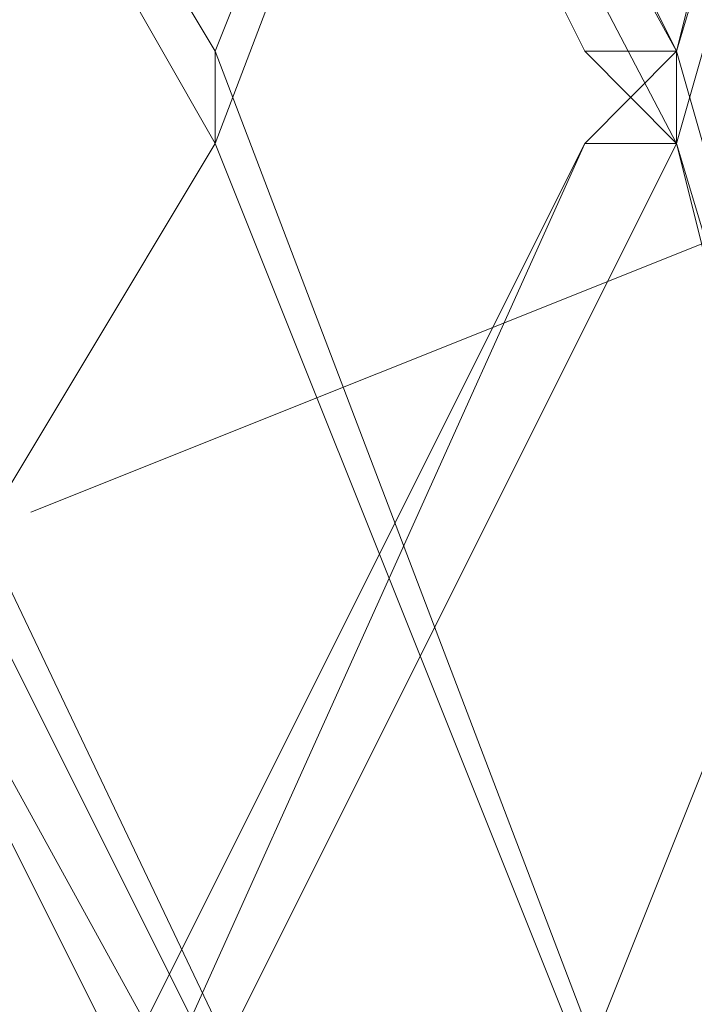
# Model space of a CAD drawing. Units: inches. Extents: x 0 to 7.4, y -13.4 to 0.
# Drawn here: x 4.5 to 4.5, y -4.7 to -4.6 of the extents above; entities that cross this region are included whole.
import ezdxf

# ---------------------------------------------------------------- set-up
doc = ezdxf.new("R2010")
doc.units = ezdxf.units.IN
doc.header["$MEASUREMENT"] = 0
doc.layers.add('Layer 1', color=7, linetype='Continuous')

# ---------------------------------------------------------------- blocks, each defined once
blk = doc.blocks.new('block 2')
at = {"layer": 'Layer 1', "color": 18, "lineweight": 18, "true_color": 0x010101}
for points in [[(4.382935, -4.375945), (4.492709, -4.559066), (4.492709, -4.568226), (4.382935, -4.375945)], [(4.382935, -4.375945), (4.492709, -4.559066), (4.492709, -4.568226), (4.382935, -4.375945)], [(4.437807, -4.375945), (4.446979, -4.375945), (4.538471, -4.559066), (4.538471, -4.568226), (4.437807, -4.375945)], [(4.538471, -4.559066), (4.437807, -4.375945), (4.446979, -4.375945), (4.538471, -4.559066)], [(4.52936, -4.559066), (4.538471, -4.559066), (4.437807, -4.375945), (4.52936, -4.559066)], [(4.538471, -4.559066), (4.437807, -4.375945), (4.446979, -4.375945), (4.538471, -4.559066)], [(4.52936, -4.559066), (4.538471, -4.559066), (4.437807, -4.375945), (4.52936, -4.559066)], [(4.437807, -4.375945), (4.446979, -4.375945), (4.538471, -4.559066), (4.538471, -4.568226), (4.437807, -4.375945)], [(4.538471, -4.559066), (4.437807, -4.375945), (4.446979, -4.375945), (4.538471, -4.559066)], [(4.52936, -4.559066), (4.538471, -4.559066), (4.437807, -4.375945), (4.52936, -4.559066)], [(4.538471, -4.559066), (4.437807, -4.375945), (4.446979, -4.375945), (4.538471, -4.559066)], [(4.52936, -4.559066), (4.538471, -4.559066), (4.437807, -4.375945), (4.52936, -4.559066)], [(4.565923, -4.375945), (4.492709, -4.568226), (4.492709, -4.559066)], [(4.565923, -4.375945), (4.492709, -4.568226), (4.492709, -4.559066)], [(4.584262, -4.375945), (4.593403, -4.375945), (4.538471, -4.568226), (4.538471, -4.559066)], [(4.538471, -4.559066), (4.584262, -4.375945), (4.593403, -4.375945), (4.538471, -4.559066)], [(4.538471, -4.559066), (4.584262, -4.375945), (4.593403, -4.375945), (4.538471, -4.559066)], [(4.584262, -4.375945), (4.593403, -4.375945), (4.538471, -4.568226), (4.538471, -4.559066)], [(4.474428, -4.604804), (4.611681, -4.54989), (4.657442, -4.522412)], [(4.492709, -4.559066), (4.492709, -4.568226), (4.382935, -4.751286)], [(4.492709, -4.559066), (4.492709, -4.568226), (4.382935, -4.751286)], [(4.538471, -4.559066), (4.538471, -4.568226), (4.446979, -4.751286), (4.437807, -4.751286)], [(4.437807, -4.559066), (4.446979, -4.559066), (4.538471, -4.751286), (4.437807, -4.568226)], [(4.538471, -4.559066), (4.538471, -4.568226), (4.446979, -4.751286), (4.437807, -4.751286)], [(4.437807, -4.559066), (4.446979, -4.559066), (4.538471, -4.751286), (4.437807, -4.568226)], [(4.565923, -4.559066), (4.565923, -4.568226), (4.492709, -4.751286)], [(4.492709, -4.559066), (4.492709, -4.559066)], [(4.492709, -4.559066), (4.492709, -4.559066)], [(4.492709, -4.559066), (4.565923, -4.751286), (4.492709, -4.568226)], [(4.492709, -4.559066), (4.492709, -4.559066)], [(4.492709, -4.559066), (4.492709, -4.559066)], [(4.565923, -4.559066), (4.565923, -4.568226), (4.492709, -4.751286)], [(4.492709, -4.559066), (4.492709, -4.559066)], [(4.492709, -4.559066), (4.492709, -4.559066)], [(4.492709, -4.559066), (4.565923, -4.751286), (4.492709, -4.568226)], [(4.492709, -4.559066), (4.492709, -4.559066)], [(4.492709, -4.559066), (4.492709, -4.559066)], [(4.52936, -4.568226), (4.538471, -4.568226), (4.538471, -4.559066), (4.52936, -4.568226)], [(4.52936, -4.568226), (4.538471, -4.568226), (4.538471, -4.559066), (4.52936, -4.568226)], [(4.538471, -4.568226), (4.52936, -4.559066), (4.538471, -4.559066), (4.538471, -4.568226)], [(4.538471, -4.568226), (4.52936, -4.559066), (4.538471, -4.559066), (4.538471, -4.568226)], [(4.52936, -4.568226), (4.538471, -4.568226), (4.538471, -4.559066), (4.52936, -4.568226)], [(4.52936, -4.568226), (4.538471, -4.568226), (4.538471, -4.559066), (4.52936, -4.568226)], [(4.538471, -4.568226), (4.52936, -4.559066), (4.538471, -4.559066), (4.538471, -4.568226)], [(4.538471, -4.568226), (4.52936, -4.559066), (4.538471, -4.559066), (4.538471, -4.568226)], [(4.538471, -4.559066), (4.538471, -4.559066)], [(4.538471, -4.559066), (4.538471, -4.559066)], [(4.538471, -4.559066), (4.593403, -4.751286), (4.584262, -4.751286), (4.538471, -4.568226)], [(4.538471, -4.559066), (4.538471, -4.559066)], [(4.538471, -4.559066), (4.538471, -4.559066)], [(4.538471, -4.559066), (4.538471, -4.559066)], [(4.538471, -4.559066), (4.538471, -4.559066)], [(4.538471, -4.559066), (4.593403, -4.751286), (4.584262, -4.751286), (4.538471, -4.568226)], [(4.538471, -4.559066), (4.538471, -4.559066)], [(4.538471, -4.559066), (4.538471, -4.559066)], [(4.437807, -4.751286), (4.446979, -4.751286), (4.52936, -4.568226), (4.437807, -4.751286)], [(4.437807, -4.751286), (4.446979, -4.751286), (4.52936, -4.568226), (4.437807, -4.751286)], [(4.538471, -4.751286), (4.437807, -4.568226), (4.446979, -4.568226), (4.538471, -4.751286)], [(4.52936, -4.751286), (4.538471, -4.751286), (4.437807, -4.568226), (4.52936, -4.751286)], [(4.538471, -4.751286), (4.437807, -4.568226), (4.446979, -4.568226), (4.538471, -4.751286)], [(4.52936, -4.751286), (4.538471, -4.751286), (4.437807, -4.568226), (4.52936, -4.751286)], [(4.437807, -4.751286), (4.446979, -4.751286), (4.52936, -4.568226), (4.437807, -4.751286)], [(4.437807, -4.751286), (4.446979, -4.751286), (4.52936, -4.568226), (4.437807, -4.751286)], [(4.538471, -4.751286), (4.437807, -4.568226), (4.446979, -4.568226), (4.538471, -4.751286)], [(4.52936, -4.751286), (4.538471, -4.751286), (4.437807, -4.568226), (4.52936, -4.751286)], [(4.538471, -4.751286), (4.437807, -4.568226), (4.446979, -4.568226), (4.538471, -4.751286)], [(4.52936, -4.751286), (4.538471, -4.751286), (4.437807, -4.568226), (4.52936, -4.751286)], [(4.446979, -4.751286), (4.52936, -4.568226), (4.538471, -4.568226), (4.446979, -4.751286)], [(4.446979, -4.751286), (4.52936, -4.568226), (4.538471, -4.568226), (4.446979, -4.751286)], [(4.446979, -4.751286), (4.52936, -4.568226), (4.538471, -4.568226), (4.446979, -4.751286)], [(4.446979, -4.751286), (4.52936, -4.568226), (4.538471, -4.568226), (4.446979, -4.751286)], [(4.492709, -4.568226), (4.492709, -4.568226)], [(4.492709, -4.568226), (4.492709, -4.568226)], [(4.492709, -4.568226), (4.492709, -4.568226)], [(4.492709, -4.568226), (4.492709, -4.568226)], [(4.492709, -4.568226), (4.492709, -4.568226)], [(4.492709, -4.568226), (4.492709, -4.568226)], [(4.492709, -4.568226), (4.492709, -4.568226)], [(4.492709, -4.568226), (4.492709, -4.568226)], [(4.584262, -4.751286), (4.593403, -4.751286), (4.538471, -4.568226), (4.584262, -4.751286)], [(4.584262, -4.751286), (4.593403, -4.751286), (4.538471, -4.568226), (4.584262, -4.751286)], [(4.538471, -4.568226), (4.538471, -4.568226)], [(4.538471, -4.568226), (4.538471, -4.568226)], [(4.538471, -4.568226), (4.538471, -4.568226)], [(4.538471, -4.568226), (4.538471, -4.568226)], [(4.584262, -4.751286), (4.593403, -4.751286), (4.538471, -4.568226), (4.584262, -4.751286)], [(4.584262, -4.751286), (4.593403, -4.751286), (4.538471, -4.568226), (4.584262, -4.751286)], [(4.538471, -4.568226), (4.538471, -4.568226)], [(4.538471, -4.568226), (4.538471, -4.568226)]]:
    blk.add_lwpolyline(points, dxfattribs=at)
for points, knots in [([(4.492709, -4.559066), (4.492709, -4.559066), (4.492709, -4.559066), (4.492709, -4.559066), (4.492709, -4.559066), (4.382935, -4.375945), (4.382935, -4.375945), (4.382935, -4.375945), (4.492709, -4.559066), (4.492709, -4.559066)], [0, 0, 0, 0, 1, 1, 1, 2, 2, 2, 3, 3, 3, 3]), ([(4.382935, -4.375945), (4.382935, -4.375945), (4.492709, -4.559066), (4.492709, -4.559066), (4.492709, -4.559066), (4.382935, -4.375945), (4.382935, -4.375945)], [0, 0, 0, 0, 1, 1, 1, 2, 2, 2, 2]), ([(4.492709, -4.559066), (4.492709, -4.559066), (4.492709, -4.559066), (4.492709, -4.559066), (4.492709, -4.559066), (4.382935, -4.375945), (4.382935, -4.375945), (4.382935, -4.375945), (4.492709, -4.559066), (4.492709, -4.559066)], [0, 0, 0, 0, 1, 1, 1, 2, 2, 2, 3, 3, 3, 3]), ([(4.382935, -4.375945), (4.382935, -4.375945), (4.492709, -4.559066), (4.492709, -4.559066), (4.492709, -4.559066), (4.382935, -4.375945), (4.382935, -4.375945)], [0, 0, 0, 0, 1, 1, 1, 2, 2, 2, 2]), ([(4.382935, -4.559066), (4.382935, -4.559066), (4.382935, -4.559066), (4.382935, -4.559066), (4.382935, -4.559066), (4.492709, -4.375945), (4.492709, -4.375945), (4.492709, -4.375945), (4.382935, -4.559066), (4.382935, -4.559066)], [0, 0, 0, 0, 1, 1, 1, 2, 2, 2, 3, 3, 3, 3]), ([(4.492709, -4.375945), (4.492709, -4.375945), (4.382935, -4.559066), (4.382935, -4.559066), (4.382935, -4.559066), (4.492709, -4.375945), (4.492709, -4.375945)], [0, 0, 0, 0, 1, 1, 1, 2, 2, 2, 2]), ([(4.382935, -4.559066), (4.382935, -4.559066), (4.382935, -4.559066), (4.382935, -4.559066), (4.382935, -4.559066), (4.492709, -4.375945), (4.492709, -4.375945), (4.492709, -4.375945), (4.382935, -4.559066), (4.382935, -4.559066)], [0, 0, 0, 0, 1, 1, 1, 2, 2, 2, 3, 3, 3, 3]), ([(4.492709, -4.375945), (4.492709, -4.375945), (4.382935, -4.559066), (4.382935, -4.559066), (4.382935, -4.559066), (4.492709, -4.375945), (4.492709, -4.375945)], [0, 0, 0, 0, 1, 1, 1, 2, 2, 2, 2]), ([(4.492709, -4.559066), (4.492709, -4.559066), (4.492709, -4.559066), (4.492709, -4.559066), (4.492709, -4.559066), (4.382935, -4.375945), (4.382935, -4.375945), (4.382935, -4.375945), (4.492709, -4.559066), (4.492709, -4.559066)], [0, 0, 0, 0, 1, 1, 1, 2, 2, 2, 3, 3, 3, 3]), ([(4.382935, -4.375945), (4.382935, -4.375945), (4.492709, -4.559066), (4.492709, -4.559066), (4.492709, -4.559066), (4.382935, -4.375945), (4.382935, -4.375945)], [0, 0, 0, 0, 1, 1, 1, 2, 2, 2, 2]), ([(4.492709, -4.559066), (4.492709, -4.559066), (4.492709, -4.559066), (4.492709, -4.559066), (4.492709, -4.559066), (4.382935, -4.375945), (4.382935, -4.375945), (4.382935, -4.375945), (4.492709, -4.559066), (4.492709, -4.559066)], [0, 0, 0, 0, 1, 1, 1, 2, 2, 2, 3, 3, 3, 3]), ([(4.382935, -4.375945), (4.382935, -4.375945), (4.492709, -4.559066), (4.492709, -4.559066), (4.492709, -4.559066), (4.382935, -4.375945), (4.382935, -4.375945)], [0, 0, 0, 0, 1, 1, 1, 2, 2, 2, 2]), ([(4.382935, -4.559066), (4.382935, -4.559066), (4.382935, -4.559066), (4.382935, -4.559066), (4.382935, -4.559066), (4.492709, -4.375945), (4.492709, -4.375945), (4.492709, -4.375945), (4.382935, -4.559066), (4.382935, -4.559066)], [0, 0, 0, 0, 1, 1, 1, 2, 2, 2, 3, 3, 3, 3]), ([(4.492709, -4.375945), (4.492709, -4.375945), (4.382935, -4.559066), (4.382935, -4.559066), (4.382935, -4.559066), (4.492709, -4.375945), (4.492709, -4.375945)], [0, 0, 0, 0, 1, 1, 1, 2, 2, 2, 2]), ([(4.382935, -4.559066), (4.382935, -4.559066), (4.382935, -4.559066), (4.382935, -4.559066), (4.382935, -4.559066), (4.492709, -4.375945), (4.492709, -4.375945), (4.492709, -4.375945), (4.382935, -4.559066), (4.382935, -4.559066)], [0, 0, 0, 0, 1, 1, 1, 2, 2, 2, 3, 3, 3, 3]), ([(4.492709, -4.375945), (4.492709, -4.375945), (4.382935, -4.559066), (4.382935, -4.559066), (4.382935, -4.559066), (4.492709, -4.375945), (4.492709, -4.375945)], [0, 0, 0, 0, 1, 1, 1, 2, 2, 2, 2]), ([(4.565923, -4.559066), (4.565923, -4.559066), (4.565923, -4.559066), (4.565923, -4.559066), (4.565923, -4.559066), (4.492709, -4.375945), (4.492709, -4.375945), (4.492709, -4.375945), (4.565923, -4.559066), (4.565923, -4.559066)], [0, 0, 0, 0, 1, 1, 1, 2, 2, 2, 3, 3, 3, 3]), ([(4.492709, -4.375945), (4.492709, -4.375945), (4.565923, -4.559066), (4.565923, -4.559066), (4.565923, -4.559066), (4.492709, -4.375945), (4.492709, -4.375945)], [0, 0, 0, 0, 1, 1, 1, 2, 2, 2, 2]), ([(4.565923, -4.559066), (4.565923, -4.559066), (4.565923, -4.559066), (4.565923, -4.559066), (4.565923, -4.559066), (4.492709, -4.375945), (4.492709, -4.375945), (4.492709, -4.375945), (4.565923, -4.559066), (4.565923, -4.559066)], [0, 0, 0, 0, 1, 1, 1, 2, 2, 2, 3, 3, 3, 3]), ([(4.492709, -4.375945), (4.492709, -4.375945), (4.565923, -4.559066), (4.565923, -4.559066), (4.565923, -4.559066), (4.492709, -4.375945), (4.492709, -4.375945)], [0, 0, 0, 0, 1, 1, 1, 2, 2, 2, 2]), ([(4.492709, -4.559066), (4.492709, -4.559066), (4.492709, -4.559066), (4.492709, -4.559066), (4.492709, -4.559066), (4.565923, -4.375945), (4.565923, -4.375945), (4.565923, -4.375945), (4.492709, -4.559066), (4.492709, -4.559066)], [0, 0, 0, 0, 1, 1, 1, 2, 2, 2, 3, 3, 3, 3]), ([(4.565923, -4.375945), (4.565923, -4.375945), (4.492709, -4.559066), (4.492709, -4.559066), (4.492709, -4.559066), (4.565923, -4.375945), (4.565923, -4.375945)], [0, 0, 0, 0, 1, 1, 1, 2, 2, 2, 2]), ([(4.492709, -4.559066), (4.492709, -4.559066), (4.492709, -4.559066), (4.492709, -4.559066), (4.492709, -4.559066), (4.565923, -4.375945), (4.565923, -4.375945), (4.565923, -4.375945), (4.492709, -4.559066), (4.492709, -4.559066)], [0, 0, 0, 0, 1, 1, 1, 2, 2, 2, 3, 3, 3, 3]), ([(4.565923, -4.375945), (4.565923, -4.375945), (4.492709, -4.559066), (4.492709, -4.559066), (4.492709, -4.559066), (4.565923, -4.375945), (4.565923, -4.375945)], [0, 0, 0, 0, 1, 1, 1, 2, 2, 2, 2]), ([(4.565923, -4.559066), (4.565923, -4.559066), (4.565923, -4.559066), (4.565923, -4.559066), (4.565923, -4.559066), (4.492709, -4.375945), (4.492709, -4.375945), (4.492709, -4.375945), (4.565923, -4.559066), (4.565923, -4.559066)], [0, 0, 0, 0, 1, 1, 1, 2, 2, 2, 3, 3, 3, 3]), ([(4.492709, -4.375945), (4.492709, -4.375945), (4.565923, -4.559066), (4.565923, -4.559066), (4.565923, -4.559066), (4.492709, -4.375945), (4.492709, -4.375945)], [0, 0, 0, 0, 1, 1, 1, 2, 2, 2, 2]), ([(4.565923, -4.559066), (4.565923, -4.559066), (4.565923, -4.559066), (4.565923, -4.559066), (4.565923, -4.559066), (4.492709, -4.375945), (4.492709, -4.375945), (4.492709, -4.375945), (4.565923, -4.559066), (4.565923, -4.559066)], [0, 0, 0, 0, 1, 1, 1, 2, 2, 2, 3, 3, 3, 3]), ([(4.492709, -4.375945), (4.492709, -4.375945), (4.565923, -4.559066), (4.565923, -4.559066), (4.565923, -4.559066), (4.492709, -4.375945), (4.492709, -4.375945)], [0, 0, 0, 0, 1, 1, 1, 2, 2, 2, 2]), ([(4.492709, -4.559066), (4.492709, -4.559066), (4.492709, -4.559066), (4.492709, -4.559066), (4.492709, -4.559066), (4.565923, -4.375945), (4.565923, -4.375945), (4.565923, -4.375945), (4.492709, -4.559066), (4.492709, -4.559066)], [0, 0, 0, 0, 1, 1, 1, 2, 2, 2, 3, 3, 3, 3]), ([(4.565923, -4.375945), (4.565923, -4.375945), (4.492709, -4.559066), (4.492709, -4.559066), (4.492709, -4.559066), (4.565923, -4.375945), (4.565923, -4.375945)], [0, 0, 0, 0, 1, 1, 1, 2, 2, 2, 2]), ([(4.492709, -4.559066), (4.492709, -4.559066), (4.492709, -4.559066), (4.492709, -4.559066), (4.492709, -4.559066), (4.565923, -4.375945), (4.565923, -4.375945), (4.565923, -4.375945), (4.492709, -4.559066), (4.492709, -4.559066)], [0, 0, 0, 0, 1, 1, 1, 2, 2, 2, 3, 3, 3, 3]), ([(4.565923, -4.375945), (4.565923, -4.375945), (4.492709, -4.559066), (4.492709, -4.559066), (4.492709, -4.559066), (4.565923, -4.375945), (4.565923, -4.375945)], [0, 0, 0, 0, 1, 1, 1, 2, 2, 2, 2]), ([(4.593403, -4.559066), (4.593403, -4.559066), (4.538471, -4.375945), (4.538471, -4.375945), (4.538471, -4.375945), (4.593403, -4.559066), (4.593403, -4.559066)], [0, 0, 0, 0, 1, 1, 1, 2, 2, 2, 2]), ([(4.593403, -4.559066), (4.593403, -4.559066), (4.538471, -4.375945), (4.538471, -4.375945), (4.538471, -4.375945), (4.593403, -4.559066), (4.593403, -4.559066)], [0, 0, 0, 0, 1, 1, 1, 2, 2, 2, 2]), ([(4.538471, -4.559066), (4.538471, -4.559066), (4.538471, -4.559066), (4.538471, -4.559066), (4.538471, -4.559066), (4.584262, -4.375945), (4.584262, -4.375945), (4.584262, -4.375945), (4.538471, -4.559066), (4.538471, -4.559066)], [0, 0, 0, 0, 1, 1, 1, 2, 2, 2, 3, 3, 3, 3]), ([(4.538471, -4.559066), (4.538471, -4.559066), (4.538471, -4.559066), (4.538471, -4.559066), (4.538471, -4.559066), (4.584262, -4.375945), (4.584262, -4.375945), (4.584262, -4.375945), (4.538471, -4.559066), (4.538471, -4.559066)], [0, 0, 0, 0, 1, 1, 1, 2, 2, 2, 3, 3, 3, 3]), ([(4.593403, -4.559066), (4.593403, -4.559066), (4.538471, -4.375945), (4.538471, -4.375945), (4.538471, -4.375945), (4.593403, -4.559066), (4.593403, -4.559066)], [0, 0, 0, 0, 1, 1, 1, 2, 2, 2, 2]), ([(4.593403, -4.559066), (4.593403, -4.559066), (4.538471, -4.375945), (4.538471, -4.375945), (4.538471, -4.375945), (4.593403, -4.559066), (4.593403, -4.559066)], [0, 0, 0, 0, 1, 1, 1, 2, 2, 2, 2]), ([(4.492709, -4.568226), (4.492709, -4.568226), (4.492709, -4.568226), (4.492709, -4.568226), (4.492709, -4.568226), (4.492709, -4.559066), (4.492709, -4.559066), (4.492709, -4.559066), (4.492709, -4.568226), (4.492709, -4.568226)], [0, 0, 0, 0, 1, 1, 1, 2, 2, 2, 3, 3, 3, 3]), ([(4.492709, -4.559066), (4.492709, -4.559066), (4.492709, -4.568226), (4.492709, -4.568226), (4.492709, -4.568226), (4.492709, -4.559066), (4.492709, -4.559066)], [0, 0, 0, 0, 1, 1, 1, 2, 2, 2, 2]), ([(4.492709, -4.568226), (4.492709, -4.568226), (4.492709, -4.568226), (4.492709, -4.568226), (4.492709, -4.568226), (4.492709, -4.559066), (4.492709, -4.559066), (4.492709, -4.559066), (4.492709, -4.568226), (4.492709, -4.568226)], [0, 0, 0, 0, 1, 1, 1, 2, 2, 2, 3, 3, 3, 3]), ([(4.492709, -4.559066), (4.492709, -4.559066), (4.492709, -4.568226), (4.492709, -4.568226), (4.492709, -4.568226), (4.492709, -4.559066), (4.492709, -4.559066)], [0, 0, 0, 0, 1, 1, 1, 2, 2, 2, 2]), ([(4.492709, -4.568226), (4.492709, -4.568226), (4.492709, -4.568226), (4.492709, -4.568226), (4.492709, -4.568226), (4.492709, -4.559066), (4.492709, -4.559066), (4.492709, -4.559066), (4.492709, -4.568226), (4.492709, -4.568226)], [0, 0, 0, 0, 1, 1, 1, 2, 2, 2, 3, 3, 3, 3]), ([(4.492709, -4.559066), (4.492709, -4.559066), (4.492709, -4.568226), (4.492709, -4.568226), (4.492709, -4.568226), (4.492709, -4.559066), (4.492709, -4.559066)], [0, 0, 0, 0, 1, 1, 1, 2, 2, 2, 2]), ([(4.492709, -4.568226), (4.492709, -4.568226), (4.492709, -4.568226), (4.492709, -4.568226), (4.492709, -4.568226), (4.492709, -4.559066), (4.492709, -4.559066), (4.492709, -4.559066), (4.492709, -4.568226), (4.492709, -4.568226)], [0, 0, 0, 0, 1, 1, 1, 2, 2, 2, 3, 3, 3, 3]), ([(4.492709, -4.559066), (4.492709, -4.559066), (4.492709, -4.568226), (4.492709, -4.568226), (4.492709, -4.568226), (4.492709, -4.559066), (4.492709, -4.559066)], [0, 0, 0, 0, 1, 1, 1, 2, 2, 2, 2]), ([(4.492709, -4.568226), (4.492709, -4.568226), (4.492709, -4.568226), (4.492709, -4.568226), (4.492709, -4.568226), (4.492709, -4.559066), (4.492709, -4.559066), (4.492709, -4.559066), (4.492709, -4.568226), (4.492709, -4.568226)], [0, 0, 0, 0, 1, 1, 1, 2, 2, 2, 3, 3, 3, 3]), ([(4.492709, -4.559066), (4.492709, -4.559066), (4.492709, -4.568226), (4.492709, -4.568226), (4.492709, -4.568226), (4.492709, -4.559066), (4.492709, -4.559066)], [0, 0, 0, 0, 1, 1, 1, 2, 2, 2, 2]), ([(4.492709, -4.568226), (4.492709, -4.568226), (4.492709, -4.568226), (4.492709, -4.568226), (4.492709, -4.568226), (4.492709, -4.559066), (4.492709, -4.559066), (4.492709, -4.559066), (4.492709, -4.568226), (4.492709, -4.568226)], [0, 0, 0, 0, 1, 1, 1, 2, 2, 2, 3, 3, 3, 3]), ([(4.492709, -4.559066), (4.492709, -4.559066), (4.492709, -4.568226), (4.492709, -4.568226), (4.492709, -4.568226), (4.492709, -4.559066), (4.492709, -4.559066)], [0, 0, 0, 0, 1, 1, 1, 2, 2, 2, 2]), ([(4.492709, -4.568226), (4.492709, -4.568226), (4.492709, -4.568226), (4.492709, -4.568226), (4.492709, -4.568226), (4.492709, -4.559066), (4.492709, -4.559066), (4.492709, -4.559066), (4.492709, -4.568226), (4.492709, -4.568226)], [0, 0, 0, 0, 1, 1, 1, 2, 2, 2, 3, 3, 3, 3]), ([(4.492709, -4.559066), (4.492709, -4.559066), (4.492709, -4.568226), (4.492709, -4.568226), (4.492709, -4.568226), (4.492709, -4.559066), (4.492709, -4.559066)], [0, 0, 0, 0, 1, 1, 1, 2, 2, 2, 2]), ([(4.492709, -4.568226), (4.492709, -4.568226), (4.492709, -4.568226), (4.492709, -4.568226), (4.492709, -4.568226), (4.492709, -4.559066), (4.492709, -4.559066), (4.492709, -4.559066), (4.492709, -4.568226), (4.492709, -4.568226)], [0, 0, 0, 0, 1, 1, 1, 2, 2, 2, 3, 3, 3, 3]), ([(4.492709, -4.559066), (4.492709, -4.559066), (4.492709, -4.568226), (4.492709, -4.568226), (4.492709, -4.568226), (4.492709, -4.559066), (4.492709, -4.559066)], [0, 0, 0, 0, 1, 1, 1, 2, 2, 2, 2]), ([(4.492709, -4.568226), (4.492709, -4.568226), (4.492709, -4.568226), (4.492709, -4.568226), (4.492709, -4.568226), (4.492709, -4.559066), (4.492709, -4.559066), (4.492709, -4.559066), (4.492709, -4.568226), (4.492709, -4.568226)], [0, 0, 0, 0, 1, 1, 1, 2, 2, 2, 3, 3, 3, 3]), ([(4.492709, -4.559066), (4.492709, -4.559066), (4.492709, -4.568226), (4.492709, -4.568226), (4.492709, -4.568226), (4.492709, -4.559066), (4.492709, -4.559066)], [0, 0, 0, 0, 1, 1, 1, 2, 2, 2, 2]), ([(4.492709, -4.568226), (4.492709, -4.568226), (4.492709, -4.568226), (4.492709, -4.568226), (4.492709, -4.568226), (4.492709, -4.559066), (4.492709, -4.559066), (4.492709, -4.559066), (4.492709, -4.568226), (4.492709, -4.568226)], [0, 0, 0, 0, 1, 1, 1, 2, 2, 2, 3, 3, 3, 3]), ([(4.492709, -4.559066), (4.492709, -4.559066), (4.492709, -4.568226), (4.492709, -4.568226), (4.492709, -4.568226), (4.492709, -4.559066), (4.492709, -4.559066)], [0, 0, 0, 0, 1, 1, 1, 2, 2, 2, 2]), ([(4.492709, -4.568226), (4.492709, -4.568226), (4.492709, -4.568226), (4.492709, -4.568226), (4.492709, -4.568226), (4.492709, -4.559066), (4.492709, -4.559066), (4.492709, -4.559066), (4.492709, -4.568226), (4.492709, -4.568226)], [0, 0, 0, 0, 1, 1, 1, 2, 2, 2, 3, 3, 3, 3]), ([(4.492709, -4.559066), (4.492709, -4.559066), (4.492709, -4.568226), (4.492709, -4.568226), (4.492709, -4.568226), (4.492709, -4.559066), (4.492709, -4.559066)], [0, 0, 0, 0, 1, 1, 1, 2, 2, 2, 2]), ([(4.492709, -4.568226), (4.492709, -4.568226), (4.492709, -4.568226), (4.492709, -4.568226), (4.492709, -4.568226), (4.492709, -4.559066), (4.492709, -4.559066), (4.492709, -4.559066), (4.492709, -4.568226), (4.492709, -4.568226)], [0, 0, 0, 0, 1, 1, 1, 2, 2, 2, 3, 3, 3, 3]), ([(4.492709, -4.559066), (4.492709, -4.559066), (4.492709, -4.568226), (4.492709, -4.568226), (4.492709, -4.568226), (4.492709, -4.559066), (4.492709, -4.559066)], [0, 0, 0, 0, 1, 1, 1, 2, 2, 2, 2]), ([(4.492709, -4.568226), (4.492709, -4.568226), (4.492709, -4.568226), (4.492709, -4.568226), (4.492709, -4.568226), (4.492709, -4.559066), (4.492709, -4.559066), (4.492709, -4.559066), (4.492709, -4.568226), (4.492709, -4.568226)], [0, 0, 0, 0, 1, 1, 1, 2, 2, 2, 3, 3, 3, 3]), ([(4.492709, -4.559066), (4.492709, -4.559066), (4.492709, -4.568226), (4.492709, -4.568226), (4.492709, -4.568226), (4.492709, -4.559066), (4.492709, -4.559066)], [0, 0, 0, 0, 1, 1, 1, 2, 2, 2, 2]), ([(4.492709, -4.568226), (4.492709, -4.568226), (4.492709, -4.568226), (4.492709, -4.568226), (4.492709, -4.568226), (4.492709, -4.559066), (4.492709, -4.559066), (4.492709, -4.559066), (4.492709, -4.568226), (4.492709, -4.568226)], [0, 0, 0, 0, 1, 1, 1, 2, 2, 2, 3, 3, 3, 3]), ([(4.492709, -4.559066), (4.492709, -4.559066), (4.492709, -4.568226), (4.492709, -4.568226), (4.492709, -4.568226), (4.492709, -4.559066), (4.492709, -4.559066)], [0, 0, 0, 0, 1, 1, 1, 2, 2, 2, 2]), ([(4.492709, -4.568226), (4.492709, -4.568226), (4.492709, -4.568226), (4.492709, -4.568226), (4.492709, -4.568226), (4.492709, -4.559066), (4.492709, -4.559066), (4.492709, -4.559066), (4.492709, -4.568226), (4.492709, -4.568226)], [0, 0, 0, 0, 1, 1, 1, 2, 2, 2, 3, 3, 3, 3]), ([(4.492709, -4.559066), (4.492709, -4.559066), (4.492709, -4.568226), (4.492709, -4.568226), (4.492709, -4.568226), (4.492709, -4.559066), (4.492709, -4.559066)], [0, 0, 0, 0, 1, 1, 1, 2, 2, 2, 2]), ([(4.492709, -4.568226), (4.492709, -4.568226), (4.492709, -4.568226), (4.492709, -4.568226), (4.492709, -4.568226), (4.492709, -4.559066), (4.492709, -4.559066), (4.492709, -4.559066), (4.492709, -4.568226), (4.492709, -4.568226)], [0, 0, 0, 0, 1, 1, 1, 2, 2, 2, 3, 3, 3, 3]), ([(4.492709, -4.559066), (4.492709, -4.559066), (4.492709, -4.568226), (4.492709, -4.568226), (4.492709, -4.568226), (4.492709, -4.559066), (4.492709, -4.559066)], [0, 0, 0, 0, 1, 1, 1, 2, 2, 2, 2]), ([(4.538471, -4.568226), (4.538471, -4.568226), (4.538471, -4.568226), (4.538471, -4.568226), (4.538471, -4.568226), (4.52936, -4.559066), (4.52936, -4.559066), (4.52936, -4.559066), (4.538471, -4.568226), (4.538471, -4.568226)], [0, 0, 0, 0, 1, 1, 1, 2, 2, 2, 3, 3, 3, 3]), ([(4.538471, -4.568226), (4.538471, -4.568226), (4.538471, -4.568226), (4.538471, -4.568226), (4.538471, -4.568226), (4.52936, -4.559066), (4.52936, -4.559066), (4.52936, -4.559066), (4.538471, -4.568226), (4.538471, -4.568226)], [0, 0, 0, 0, 1, 1, 1, 2, 2, 2, 3, 3, 3, 3]), ([(4.538471, -4.568226), (4.538471, -4.568226), (4.538471, -4.568226), (4.538471, -4.568226), (4.538471, -4.568226), (4.52936, -4.559066), (4.52936, -4.559066), (4.52936, -4.559066), (4.538471, -4.568226), (4.538471, -4.568226)], [0, 0, 0, 0, 1, 1, 1, 2, 2, 2, 3, 3, 3, 3]), ([(4.538471, -4.568226), (4.538471, -4.568226), (4.538471, -4.568226), (4.538471, -4.568226), (4.538471, -4.568226), (4.52936, -4.559066), (4.52936, -4.559066), (4.52936, -4.559066), (4.538471, -4.568226), (4.538471, -4.568226)], [0, 0, 0, 0, 1, 1, 1, 2, 2, 2, 3, 3, 3, 3]), ([(4.538471, -4.568226), (4.538471, -4.568226), (4.538471, -4.559066), (4.538471, -4.559066), (4.538471, -4.559066), (4.538471, -4.568226), (4.538471, -4.568226)], [0, 0, 0, 0, 1, 1, 1, 2, 2, 2, 2]), ([(4.538471, -4.568226), (4.538471, -4.568226), (4.538471, -4.559066), (4.538471, -4.559066), (4.538471, -4.559066), (4.538471, -4.568226), (4.538471, -4.568226)], [0, 0, 0, 0, 1, 1, 1, 2, 2, 2, 2]), ([(4.538471, -4.568226), (4.538471, -4.568226), (4.538471, -4.568226), (4.538471, -4.568226), (4.538471, -4.568226), (4.538471, -4.559066), (4.538471, -4.559066), (4.538471, -4.559066), (4.538471, -4.568226), (4.538471, -4.568226)], [0, 0, 0, 0, 1, 1, 1, 2, 2, 2, 3, 3, 3, 3]), ([(4.538471, -4.559066), (4.538471, -4.559066), (4.538471, -4.568226), (4.538471, -4.568226), (4.538471, -4.568226), (4.538471, -4.559066), (4.538471, -4.559066)], [0, 0, 0, 0, 1, 1, 1, 2, 2, 2, 2]), ([(4.538471, -4.568226), (4.538471, -4.568226), (4.538471, -4.568226), (4.538471, -4.568226), (4.538471, -4.568226), (4.538471, -4.559066), (4.538471, -4.559066), (4.538471, -4.559066), (4.538471, -4.568226), (4.538471, -4.568226)], [0, 0, 0, 0, 1, 1, 1, 2, 2, 2, 3, 3, 3, 3]), ([(4.538471, -4.559066), (4.538471, -4.559066), (4.538471, -4.568226), (4.538471, -4.568226), (4.538471, -4.568226), (4.538471, -4.559066), (4.538471, -4.559066)], [0, 0, 0, 0, 1, 1, 1, 2, 2, 2, 2]), ([(4.538471, -4.568226), (4.538471, -4.568226), (4.538471, -4.568226), (4.538471, -4.568226), (4.538471, -4.568226), (4.538471, -4.559066), (4.538471, -4.559066), (4.538471, -4.559066), (4.538471, -4.568226), (4.538471, -4.568226)], [0, 0, 0, 0, 1, 1, 1, 2, 2, 2, 3, 3, 3, 3]), ([(4.538471, -4.559066), (4.538471, -4.559066), (4.538471, -4.568226), (4.538471, -4.568226), (4.538471, -4.568226), (4.538471, -4.559066), (4.538471, -4.559066)], [0, 0, 0, 0, 1, 1, 1, 2, 2, 2, 2]), ([(4.538471, -4.568226), (4.538471, -4.568226), (4.538471, -4.568226), (4.538471, -4.568226), (4.538471, -4.568226), (4.538471, -4.559066), (4.538471, -4.559066), (4.538471, -4.559066), (4.538471, -4.568226), (4.538471, -4.568226)], [0, 0, 0, 0, 1, 1, 1, 2, 2, 2, 3, 3, 3, 3]), ([(4.538471, -4.559066), (4.538471, -4.559066), (4.538471, -4.568226), (4.538471, -4.568226), (4.538471, -4.568226), (4.538471, -4.559066), (4.538471, -4.559066)], [0, 0, 0, 0, 1, 1, 1, 2, 2, 2, 2]), ([(4.538471, -4.568226), (4.538471, -4.568226), (4.538471, -4.559066), (4.538471, -4.559066), (4.538471, -4.559066), (4.538471, -4.568226), (4.538471, -4.568226)], [0, 0, 0, 0, 1, 1, 1, 2, 2, 2, 2]), ([(4.538471, -4.568226), (4.538471, -4.568226), (4.538471, -4.559066), (4.538471, -4.559066), (4.538471, -4.559066), (4.538471, -4.568226), (4.538471, -4.568226)], [0, 0, 0, 0, 1, 1, 1, 2, 2, 2, 2]), ([(4.538471, -4.568226), (4.538471, -4.568226), (4.538471, -4.568226), (4.538471, -4.568226), (4.538471, -4.568226), (4.538471, -4.559066), (4.538471, -4.559066), (4.538471, -4.559066), (4.538471, -4.568226), (4.538471, -4.568226)], [0, 0, 0, 0, 1, 1, 1, 2, 2, 2, 3, 3, 3, 3]), ([(4.538471, -4.559066), (4.538471, -4.559066), (4.538471, -4.568226), (4.538471, -4.568226), (4.538471, -4.568226), (4.538471, -4.559066), (4.538471, -4.559066)], [0, 0, 0, 0, 1, 1, 1, 2, 2, 2, 2]), ([(4.538471, -4.568226), (4.538471, -4.568226), (4.538471, -4.568226), (4.538471, -4.568226), (4.538471, -4.568226), (4.538471, -4.559066), (4.538471, -4.559066), (4.538471, -4.559066), (4.538471, -4.568226), (4.538471, -4.568226)], [0, 0, 0, 0, 1, 1, 1, 2, 2, 2, 3, 3, 3, 3]), ([(4.538471, -4.559066), (4.538471, -4.559066), (4.538471, -4.568226), (4.538471, -4.568226), (4.538471, -4.568226), (4.538471, -4.559066), (4.538471, -4.559066)], [0, 0, 0, 0, 1, 1, 1, 2, 2, 2, 2]), ([(4.382935, -4.751286), (4.382935, -4.751286), (4.382935, -4.751286), (4.382935, -4.751286), (4.382935, -4.751286), (4.492709, -4.568226), (4.492709, -4.568226), (4.492709, -4.568226), (4.382935, -4.751286), (4.382935, -4.751286)], [0, 0, 0, 0, 1, 1, 1, 2, 2, 2, 3, 3, 3, 3]), ([(4.492709, -4.568226), (4.492709, -4.568226), (4.382935, -4.751286), (4.382935, -4.751286), (4.382935, -4.751286), (4.492709, -4.568226), (4.492709, -4.568226)], [0, 0, 0, 0, 1, 1, 1, 2, 2, 2, 2]), ([(4.382935, -4.751286), (4.382935, -4.751286), (4.382935, -4.751286), (4.382935, -4.751286), (4.382935, -4.751286), (4.492709, -4.568226), (4.492709, -4.568226), (4.492709, -4.568226), (4.382935, -4.751286), (4.382935, -4.751286)], [0, 0, 0, 0, 1, 1, 1, 2, 2, 2, 3, 3, 3, 3]), ([(4.492709, -4.568226), (4.492709, -4.568226), (4.382935, -4.751286), (4.382935, -4.751286), (4.382935, -4.751286), (4.492709, -4.568226), (4.492709, -4.568226)], [0, 0, 0, 0, 1, 1, 1, 2, 2, 2, 2]), ([(4.492709, -4.751286), (4.492709, -4.751286), (4.492709, -4.751286), (4.492709, -4.751286), (4.492709, -4.751286), (4.382935, -4.568226), (4.382935, -4.568226), (4.382935, -4.568226), (4.492709, -4.751286), (4.492709, -4.751286)], [0, 0, 0, 0, 1, 1, 1, 2, 2, 2, 3, 3, 3, 3]), ([(4.382935, -4.568226), (4.382935, -4.568226), (4.492709, -4.751286), (4.492709, -4.751286), (4.492709, -4.751286), (4.382935, -4.568226), (4.382935, -4.568226)], [0, 0, 0, 0, 1, 1, 1, 2, 2, 2, 2]), ([(4.492709, -4.751286), (4.492709, -4.751286), (4.492709, -4.751286), (4.492709, -4.751286), (4.492709, -4.751286), (4.382935, -4.568226), (4.382935, -4.568226), (4.382935, -4.568226), (4.492709, -4.751286), (4.492709, -4.751286)], [0, 0, 0, 0, 1, 1, 1, 2, 2, 2, 3, 3, 3, 3]), ([(4.382935, -4.568226), (4.382935, -4.568226), (4.492709, -4.751286), (4.492709, -4.751286), (4.492709, -4.751286), (4.382935, -4.568226), (4.382935, -4.568226)], [0, 0, 0, 0, 1, 1, 1, 2, 2, 2, 2]), ([(4.382935, -4.751286), (4.382935, -4.751286), (4.382935, -4.751286), (4.382935, -4.751286), (4.382935, -4.751286), (4.492709, -4.568226), (4.492709, -4.568226), (4.492709, -4.568226), (4.382935, -4.751286), (4.382935, -4.751286)], [0, 0, 0, 0, 1, 1, 1, 2, 2, 2, 3, 3, 3, 3]), ([(4.492709, -4.568226), (4.492709, -4.568226), (4.382935, -4.751286), (4.382935, -4.751286), (4.382935, -4.751286), (4.492709, -4.568226), (4.492709, -4.568226)], [0, 0, 0, 0, 1, 1, 1, 2, 2, 2, 2]), ([(4.382935, -4.751286), (4.382935, -4.751286), (4.382935, -4.751286), (4.382935, -4.751286), (4.382935, -4.751286), (4.492709, -4.568226), (4.492709, -4.568226), (4.492709, -4.568226), (4.382935, -4.751286), (4.382935, -4.751286)], [0, 0, 0, 0, 1, 1, 1, 2, 2, 2, 3, 3, 3, 3]), ([(4.492709, -4.568226), (4.492709, -4.568226), (4.382935, -4.751286), (4.382935, -4.751286), (4.382935, -4.751286), (4.492709, -4.568226), (4.492709, -4.568226)], [0, 0, 0, 0, 1, 1, 1, 2, 2, 2, 2]), ([(4.492709, -4.751286), (4.492709, -4.751286), (4.492709, -4.751286), (4.492709, -4.751286), (4.492709, -4.751286), (4.382935, -4.568226), (4.382935, -4.568226), (4.382935, -4.568226), (4.492709, -4.751286), (4.492709, -4.751286)], [0, 0, 0, 0, 1, 1, 1, 2, 2, 2, 3, 3, 3, 3]), ([(4.382935, -4.568226), (4.382935, -4.568226), (4.492709, -4.751286), (4.492709, -4.751286), (4.492709, -4.751286), (4.382935, -4.568226), (4.382935, -4.568226)], [0, 0, 0, 0, 1, 1, 1, 2, 2, 2, 2]), ([(4.492709, -4.751286), (4.492709, -4.751286), (4.492709, -4.751286), (4.492709, -4.751286), (4.492709, -4.751286), (4.382935, -4.568226), (4.382935, -4.568226), (4.382935, -4.568226), (4.492709, -4.751286), (4.492709, -4.751286)], [0, 0, 0, 0, 1, 1, 1, 2, 2, 2, 3, 3, 3, 3]), ([(4.382935, -4.568226), (4.382935, -4.568226), (4.492709, -4.751286), (4.492709, -4.751286), (4.492709, -4.751286), (4.382935, -4.568226), (4.382935, -4.568226)], [0, 0, 0, 0, 1, 1, 1, 2, 2, 2, 2]), ([(4.492709, -4.751286), (4.492709, -4.751286), (4.492709, -4.751286), (4.492709, -4.751286), (4.492709, -4.751286), (4.565923, -4.568226), (4.565923, -4.568226), (4.565923, -4.568226), (4.492709, -4.751286), (4.492709, -4.751286)], [0, 0, 0, 0, 1, 1, 1, 2, 2, 2, 3, 3, 3, 3]), ([(4.565923, -4.568226), (4.565923, -4.568226), (4.492709, -4.751286), (4.492709, -4.751286), (4.492709, -4.751286), (4.565923, -4.568226), (4.565923, -4.568226)], [0, 0, 0, 0, 1, 1, 1, 2, 2, 2, 2]), ([(4.492709, -4.751286), (4.492709, -4.751286), (4.492709, -4.751286), (4.492709, -4.751286), (4.492709, -4.751286), (4.565923, -4.568226), (4.565923, -4.568226), (4.565923, -4.568226), (4.492709, -4.751286), (4.492709, -4.751286)], [0, 0, 0, 0, 1, 1, 1, 2, 2, 2, 3, 3, 3, 3]), ([(4.565923, -4.568226), (4.565923, -4.568226), (4.492709, -4.751286), (4.492709, -4.751286), (4.492709, -4.751286), (4.565923, -4.568226), (4.565923, -4.568226)], [0, 0, 0, 0, 1, 1, 1, 2, 2, 2, 2]), ([(4.565923, -4.751286), (4.565923, -4.751286), (4.565923, -4.751286), (4.565923, -4.751286), (4.565923, -4.751286), (4.492709, -4.568226), (4.492709, -4.568226), (4.492709, -4.568226), (4.565923, -4.751286), (4.565923, -4.751286)], [0, 0, 0, 0, 1, 1, 1, 2, 2, 2, 3, 3, 3, 3]), ([(4.492709, -4.568226), (4.492709, -4.568226), (4.565923, -4.751286), (4.565923, -4.751286), (4.565923, -4.751286), (4.492709, -4.568226), (4.492709, -4.568226)], [0, 0, 0, 0, 1, 1, 1, 2, 2, 2, 2]), ([(4.565923, -4.751286), (4.565923, -4.751286), (4.565923, -4.751286), (4.565923, -4.751286), (4.565923, -4.751286), (4.492709, -4.568226), (4.492709, -4.568226), (4.492709, -4.568226), (4.565923, -4.751286), (4.565923, -4.751286)], [0, 0, 0, 0, 1, 1, 1, 2, 2, 2, 3, 3, 3, 3]), ([(4.492709, -4.568226), (4.492709, -4.568226), (4.565923, -4.751286), (4.565923, -4.751286), (4.565923, -4.751286), (4.492709, -4.568226), (4.492709, -4.568226)], [0, 0, 0, 0, 1, 1, 1, 2, 2, 2, 2]), ([(4.492709, -4.751286), (4.492709, -4.751286), (4.492709, -4.751286), (4.492709, -4.751286), (4.492709, -4.751286), (4.565923, -4.568226), (4.565923, -4.568226), (4.565923, -4.568226), (4.492709, -4.751286), (4.492709, -4.751286)], [0, 0, 0, 0, 1, 1, 1, 2, 2, 2, 3, 3, 3, 3]), ([(4.565923, -4.568226), (4.565923, -4.568226), (4.492709, -4.751286), (4.492709, -4.751286), (4.492709, -4.751286), (4.565923, -4.568226), (4.565923, -4.568226)], [0, 0, 0, 0, 1, 1, 1, 2, 2, 2, 2]), ([(4.492709, -4.751286), (4.492709, -4.751286), (4.492709, -4.751286), (4.492709, -4.751286), (4.492709, -4.751286), (4.565923, -4.568226), (4.565923, -4.568226), (4.565923, -4.568226), (4.492709, -4.751286), (4.492709, -4.751286)], [0, 0, 0, 0, 1, 1, 1, 2, 2, 2, 3, 3, 3, 3]), ([(4.565923, -4.568226), (4.565923, -4.568226), (4.492709, -4.751286), (4.492709, -4.751286), (4.492709, -4.751286), (4.565923, -4.568226), (4.565923, -4.568226)], [0, 0, 0, 0, 1, 1, 1, 2, 2, 2, 2]), ([(4.565923, -4.751286), (4.565923, -4.751286), (4.565923, -4.751286), (4.565923, -4.751286), (4.565923, -4.751286), (4.492709, -4.568226), (4.492709, -4.568226), (4.492709, -4.568226), (4.565923, -4.751286), (4.565923, -4.751286)], [0, 0, 0, 0, 1, 1, 1, 2, 2, 2, 3, 3, 3, 3]), ([(4.492709, -4.568226), (4.492709, -4.568226), (4.565923, -4.751286), (4.565923, -4.751286), (4.565923, -4.751286), (4.492709, -4.568226), (4.492709, -4.568226)], [0, 0, 0, 0, 1, 1, 1, 2, 2, 2, 2]), ([(4.565923, -4.751286), (4.565923, -4.751286), (4.565923, -4.751286), (4.565923, -4.751286), (4.565923, -4.751286), (4.492709, -4.568226), (4.492709, -4.568226), (4.492709, -4.568226), (4.565923, -4.751286), (4.565923, -4.751286)], [0, 0, 0, 0, 1, 1, 1, 2, 2, 2, 3, 3, 3, 3]), ([(4.492709, -4.568226), (4.492709, -4.568226), (4.565923, -4.751286), (4.565923, -4.751286), (4.565923, -4.751286), (4.492709, -4.568226), (4.492709, -4.568226)], [0, 0, 0, 0, 1, 1, 1, 2, 2, 2, 2]), ([(4.538471, -4.751286), (4.538471, -4.751286), (4.538471, -4.751286), (4.538471, -4.751286), (4.538471, -4.751286), (4.584262, -4.568226), (4.584262, -4.568226), (4.584262, -4.568226), (4.538471, -4.751286), (4.538471, -4.751286)], [0, 0, 0, 0, 1, 1, 1, 2, 2, 2, 3, 3, 3, 3]), ([(4.538471, -4.751286), (4.538471, -4.751286), (4.538471, -4.751286), (4.538471, -4.751286), (4.538471, -4.751286), (4.584262, -4.568226), (4.584262, -4.568226), (4.584262, -4.568226), (4.538471, -4.751286), (4.538471, -4.751286)], [0, 0, 0, 0, 1, 1, 1, 2, 2, 2, 3, 3, 3, 3]), ([(4.593403, -4.751286), (4.593403, -4.751286), (4.538471, -4.568226), (4.538471, -4.568226), (4.538471, -4.568226), (4.593403, -4.751286), (4.593403, -4.751286)], [0, 0, 0, 0, 1, 1, 1, 2, 2, 2, 2]), ([(4.593403, -4.751286), (4.593403, -4.751286), (4.538471, -4.568226), (4.538471, -4.568226), (4.538471, -4.568226), (4.593403, -4.751286), (4.593403, -4.751286)], [0, 0, 0, 0, 1, 1, 1, 2, 2, 2, 2]), ([(4.538471, -4.751286), (4.538471, -4.751286), (4.538471, -4.751286), (4.538471, -4.751286), (4.538471, -4.751286), (4.584262, -4.568226), (4.584262, -4.568226), (4.584262, -4.568226), (4.538471, -4.751286), (4.538471, -4.751286)], [0, 0, 0, 0, 1, 1, 1, 2, 2, 2, 3, 3, 3, 3]), ([(4.538471, -4.751286), (4.538471, -4.751286), (4.538471, -4.751286), (4.538471, -4.751286), (4.538471, -4.751286), (4.584262, -4.568226), (4.584262, -4.568226), (4.584262, -4.568226), (4.538471, -4.751286), (4.538471, -4.751286)], [0, 0, 0, 0, 1, 1, 1, 2, 2, 2, 3, 3, 3, 3]), ([(4.593403, -4.751286), (4.593403, -4.751286), (4.538471, -4.568226), (4.538471, -4.568226), (4.538471, -4.568226), (4.593403, -4.751286), (4.593403, -4.751286)], [0, 0, 0, 0, 1, 1, 1, 2, 2, 2, 2]), ([(4.593403, -4.751286), (4.593403, -4.751286), (4.538471, -4.568226), (4.538471, -4.568226), (4.538471, -4.568226), (4.593403, -4.751286), (4.593403, -4.751286)], [0, 0, 0, 0, 1, 1, 1, 2, 2, 2, 2])]:
    blk.add_open_spline(points, degree=3, knots=knots, dxfattribs=at)

msp = doc.modelspace()

# ---------------------------------------------------------------- block references
at = {"layer": 'Layer 1'}
msp.add_blockref('block 2', (0, 0), dxfattribs=at)

doc.saveas('drawing.dxf')
